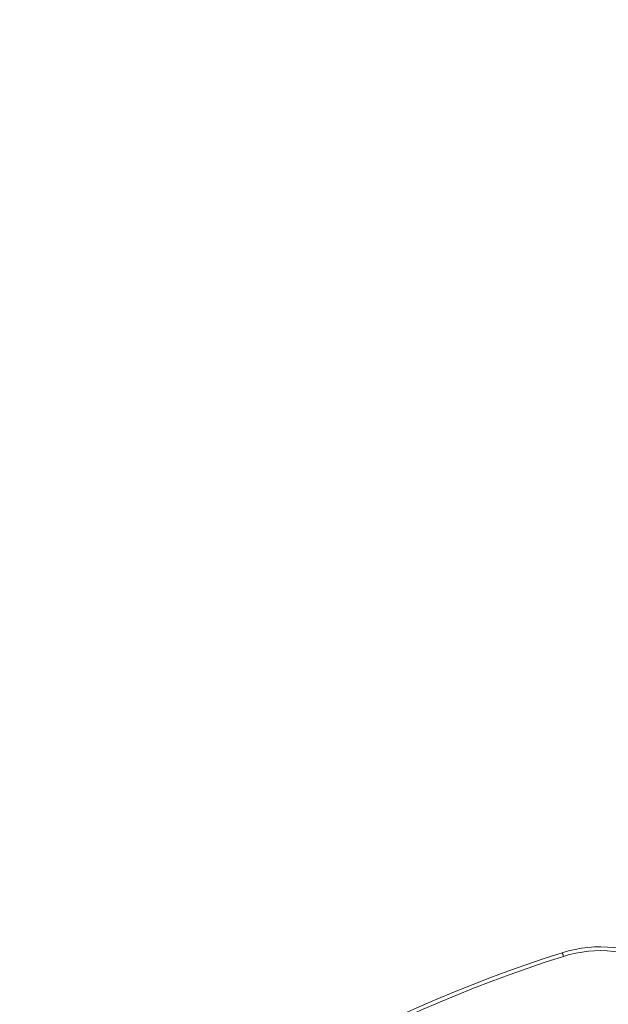
# Model space of a CAD drawing. Units: millimetres. Extents: x -264 to 255, y -244 to 308.
# Drawn here: x 0 to 47, y 42 to 121 of the extents above; entities that cross this region are included whole.
import ezdxf

# ---------------------------------------------------------------- set-up
doc = ezdxf.new("R2010")
doc.units = ezdxf.units.MM
doc.header["$PDSIZE"] = -1
doc.layers.add('SLD-0_0', color=179, linetype='Continuous')
doc.styles.add('SLDTEXTSTYLE1', font='TXT', dxfattribs={"width": 0.605})
doc.dimstyles.new('SLDDIMSTYLE0', dxfattribs={"dimtxt": 0.205465, "dimasz": 0.15, "dimexe": 0, "dimexo": 0.0625, "dimgap": 0.051366, "dimtad": 0, "dimdec": 0, "dimrnd": 1e-09, "dimzin": 12, "dimdsep": 46, "dimtxsty": 'SLDTEXTSTYLE1', "dimsah": 1, "dimcen": 0.09, "dimadec": 0, "dimazin": 3, "dimtfac": 1, "dimtdec": 0, "dimtofl": 0, "dimtmove": 0, "dimatfit": 3, "dimfxl": 1, "dimfrac": 2, "dimtolj": 1, "dimtzin": 12, "dimarcsym": 0})

# ---------------------------------------------------------------- blocks, each defined once
blk = doc.blocks.new('_D')
at = {"layer": 'Defpoints', "color": 0}
for p in [(-232.747, 302.767), (255.038, 108.622), (-232.747, 29.604)]:
    blk.add_point(p, dxfattribs=at)
at = {"layer": 'SLD-0_0', "color": 0, "lineweight": -2}
for p, q in [((-232.747, 29.667), (-232.747, 302.767)), ((-232.597, 302.767), (3.028, 302.767)), ((254.888, 302.767), (19.264, 302.767)), ((255.038, 108.685), (255.038, 302.767))]:
    blk.add_line(p, q, dxfattribs=at)
at = {"layer": 'SLD-0_0', "color": 0}
for points in [[(-232.597, 302.792), (-232.597, 302.742), (-232.747, 302.767)], [(254.888, 302.742), (254.888, 302.792), (255.038, 302.767)]]:
    blk.add_solid(points, dxfattribs=at)
at = {"layer": 'SLD-0_0', "color": 0, "insert": (11.146, 307.767), "char_height": 10, "attachment_point": 2, "style": 'SLDTEXTSTYLE1'}
blk.add_mtext('\\A1;488', dxfattribs=at)
blk = doc.blocks.new('_D_1')
at = {"layer": 'Defpoints', "color": 0}
for p in [(79.577, 273.322), (-258.911, -243.514), (79.577, -243.514)]:
    blk.add_point(p, dxfattribs=at)
at = {"layer": 'SLD-0_0', "color": 0, "lineweight": -2}
for p, q in [((79.515, 273.322), (-258.911, 273.322)), ((-258.911, 273.172), (-258.911, 22.014)), ((-258.911, -243.364), (-258.911, 7.795)), ((79.515, -243.514), (-258.911, -243.514))]:
    blk.add_line(p, q, dxfattribs=at)
at = {"layer": 'SLD-0_0', "color": 0}
for points in [[(-258.886, 273.172), (-258.936, 273.172), (-258.911, 273.322)], [(-258.936, -243.364), (-258.886, -243.364), (-258.911, -243.514)]]:
    blk.add_solid(points, dxfattribs=at)
at = {"layer": 'SLD-0_0', "color": 0, "insert": (-263.911, 14.904), "char_height": 10, "attachment_point": 2, "rotation": 90, "style": 'SLDTEXTSTYLE1'}
blk.add_mtext('\\A1;517', dxfattribs=at)

msp = doc.modelspace()

# ---------------------------------------------------------------- linework, layer by layer
at = {"color": 7, "linetype": 'Continuous', "lineweight": 18, "flags": 128}
msp.add_lwpolyline([(43.694, 46.099), (43.676, 46.155), (43.659, 46.209), (43.643, 46.258), (43.629, 46.302), (43.618, 46.337), (43.61, 46.364), (43.604, 46.38), (43.603, 46.385)], dxfattribs=at)
at = {"color": 7, "linetype": 'Continuous', "lineweight": 18}
for centre, radius, start, end in [((77.602, -60.693), 112.347, 107.61573, 132.38427), ((46.629, 36.854), 10, 12.38427, 107.61573), ((46.629, 36.854), 9.7, 12.38427, 107.61573), ((77.602, -60.693), 112.047, 107.61573, 132.38427)]:
    msp.add_arc(centre, radius, start, end, dxfattribs=at)

# ---------------------------------------------------------------- dimensions: what is measured, and where the dimension line sits
at = {"layer": 'SLD-0_0', "color": 4}
for base, p1, p2, angle, picture, middle in [((-232.747, 302.767), (255.038, 108.622), (-232.747, 29.604), 0, '_D', (11.146, 302.767)), ((-258.911, -243.514), (79.577, 273.322), (79.577, -243.514), 90, '_D_1', (-258.911, 14.904))]:
    dim = msp.add_linear_dim(base=base, p1=p1, p2=p2, angle=angle, dimstyle='SLDDIMSTYLE0', override={"dimtxt": 10}, dxfattribs=at)
    dim.commit()
    dim.dimension.update_dxf_attribs({"geometry": picture, "text_midpoint": middle, "dimtype": 160})

doc.saveas('drawing.dxf')
